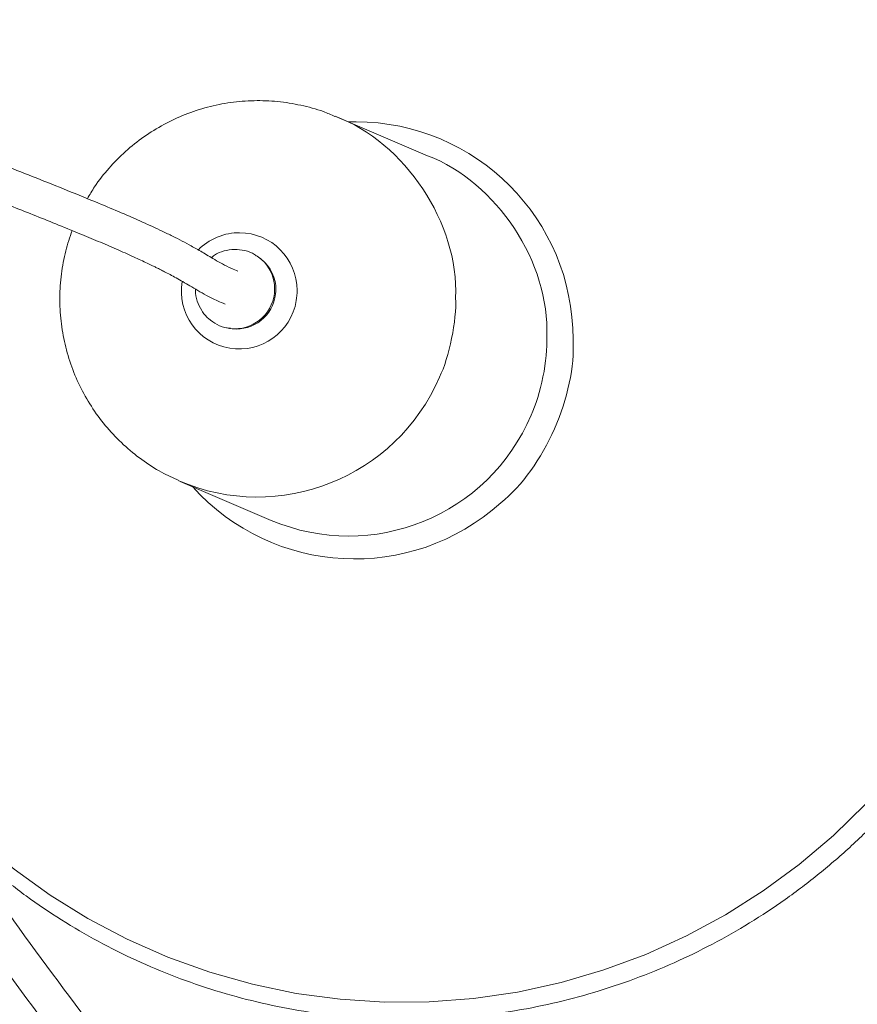
# Model space of a CAD drawing. Units: inches. Extents: x -1684 to 2313, y -968 to 2603.
# Drawn here: x 2027 to 2122, y -548 to -437 of the extents above; entities that cross this region are included whole.
import ezdxf

# ---------------------------------------------------------------- set-up
doc = ezdxf.new("R2010")
doc.units = ezdxf.units.IN
doc.header["$MEASUREMENT"] = 0

# ---------------------------------------------------------------- blocks, each defined once
blk = doc.blocks.new('block 1840')
at = {"color": 7, "lineweight": 15}
blk.add_open_spline([(2053.71, -463.46), (2053.65, -463.41), (2053.59, -463.36), (2053.52, -463.31), (2053.19, -463.09), (2052.8, -462.96), (2052.41, -462.87), (2052.02, -462.78), (2051.63, -462.72), (2051.23, -462.73), (2050.84, -462.74), (2050.44, -462.8), (2050.06, -462.91), (2049.67, -463.01), (2049.29, -463.16), (2048.97, -463.38), (2048.85, -463.47), (2048.74, -463.57), (2048.62, -463.66)], degree=3, knots=[0, 0, 0, 0, 1, 1, 1, 2, 2, 2, 3, 3, 3, 4, 4, 4, 5, 5, 5, 6, 6, 6, 6], dxfattribs=at)
blk = doc.blocks.new('block 1841')
at = {"color": 7, "lineweight": 15}
blk.add_open_spline([(2046.83, -467.23), (2046.83, -467.28), (2046.82, -467.34), (2046.82, -467.39), (2046.79, -467.79), (2046.89, -468.19), (2047.02, -468.57), (2047.15, -468.95), (2047.32, -469.31), (2047.53, -469.65), (2047.74, -469.99), (2048.01, -470.3), (2048.31, -470.56), (2048.6, -470.82), (2048.94, -471.04), (2049.29, -471.23), (2049.65, -471.42), (2050.03, -471.57), (2050.42, -471.62), (2050.54, -471.63), (2050.67, -471.64), (2050.79, -471.64)], degree=3, knots=[0, 0, 0, 0, 1, 1, 1, 2, 2, 2, 3, 3, 3, 4, 4, 4, 5, 5, 5, 6, 6, 6, 7, 7, 7, 7], dxfattribs=at)
blk = doc.blocks.new('block 1842')
at = {"color": 7, "lineweight": 15}
blk.add_lwpolyline([(2050.35, -471.6), (2050.53, -471.64)], dxfattribs=at)
blk = doc.blocks.new('block 1843')
at = {"color": 7, "lineweight": 15}
blk.add_lwpolyline([(2053.97, -463.61), (2053.82, -463.5)], dxfattribs=at)
blk = doc.blocks.new('block 1844')
at = {"color": 7, "lineweight": 15}
blk.add_open_spline([(2062.6, -447.69), (2062.17, -447.5), (2061.74, -447.32), (2061.3, -447.15), (2060.47, -446.84), (2059.61, -446.61), (2058.74, -446.43), (2057.87, -446.24), (2057, -446.1), (2056.11, -446.01), (2055.23, -445.92), (2054.34, -445.89), (2053.46, -445.91), (2052.57, -445.93), (2051.68, -446), (2050.8, -446.12), (2049.93, -446.24), (2049.06, -446.42), (2048.2, -446.65), (2047.34, -446.87), (2046.5, -447.15), (2045.67, -447.48), (2044.85, -447.8), (2044.04, -448.18), (2043.26, -448.6), (2042.48, -449.02), (2041.73, -449.49), (2041, -450), (2040.28, -450.51), (2039.58, -451.06), (2038.92, -451.66), (2038.26, -452.25), (2037.64, -452.88), (2037.05, -453.55), (2036.46, -454.21), (2035.91, -454.91), (2035.42, -455.65), (2035.14, -456.09), (2034.87, -456.54), (2034.61, -456.99)], degree=3, knots=[0, 0, 0, 0, 1, 1, 1, 2, 2, 2, 3, 3, 3, 4, 4, 4, 5, 5, 5, 6, 6, 6, 7, 7, 7, 8, 8, 8, 9, 9, 9, 10, 10, 10, 11, 11, 11, 12, 12, 12, 13, 13, 13, 13], dxfattribs=at)
blk = doc.blocks.new('block 1845')
at = {"color": 7, "lineweight": 15}
blk.add_open_spline([(2032.88, -460.6), (2032.62, -461.36), (2032.36, -462.12), (2032.16, -462.9), (2031.93, -463.75), (2031.78, -464.63), (2031.67, -465.51), (2031.56, -466.4), (2031.49, -467.28), (2031.49, -468.17), (2031.48, -469.06), (2031.53, -469.95), (2031.63, -470.83), (2031.72, -471.72), (2031.88, -472.59), (2032.08, -473.46), (2032.28, -474.33), (2032.54, -475.18), (2032.84, -476.01), (2033.14, -476.85), (2033.5, -477.67), (2033.9, -478.46), (2034.3, -479.25), (2034.75, -480.02), (2035.24, -480.76), (2035.73, -481.51), (2036.27, -482.22), (2036.85, -482.89), (2037.42, -483.57), (2038.04, -484.21), (2038.69, -484.82), (2039.34, -485.42), (2040.03, -485.98), (2040.75, -486.5), (2041.47, -487.03), (2042.22, -487.52), (2043, -487.94), (2043.64, -488.28), (2044.3, -488.58), (2044.96, -488.88)], degree=3, knots=[0, 0, 0, 0, 1, 1, 1, 2, 2, 2, 3, 3, 3, 4, 4, 4, 5, 5, 5, 6, 6, 6, 7, 7, 7, 8, 8, 8, 9, 9, 9, 10, 10, 10, 11, 11, 11, 12, 12, 12, 13, 13, 13, 13], dxfattribs=at)
blk = doc.blocks.new('block 1846')
at = {"color": 7, "lineweight": 15}
blk.add_lwpolyline([(2073.07, -452.13), (2062.76, -447.72)], dxfattribs=at)
blk = doc.blocks.new('block 1847')
at = {"color": 7, "lineweight": 15}
blk.add_lwpolyline([(2045.09, -488.97), (2055.4, -493.38)], dxfattribs=at)
blk = doc.blocks.new('block 1848')
at = {"color": 7, "lineweight": 15}
blk.add_open_spline([(2144.98, -475.29), (2144.97, -474.4), (2144.96, -473.51), (2144.93, -472.61), (2144.87, -471), (2144.76, -469.39), (2144.59, -467.79), (2144.42, -466.18), (2144.21, -464.58), (2143.94, -463), (2143.67, -461.41), (2143.35, -459.83), (2142.98, -458.26), (2142.6, -456.69), (2142.18, -455.13), (2141.71, -453.59), (2141.24, -452.05), (2140.71, -450.53), (2140.14, -449.02), (2139.57, -447.52), (2138.95, -446.03), (2138.28, -444.57), (2137.61, -443.11), (2136.89, -441.66), (2136.13, -440.25), (2135.37, -438.83), (2134.56, -437.44), (2133.7, -436.07), (2132.85, -434.71), (2131.95, -433.38), (2131.01, -432.07), (2130.07, -430.77), (2129.09, -429.49), (2128.06, -428.25), (2127.04, -427.01), (2125.98, -425.81), (2124.87, -424.64), (2123.77, -423.47), (2122.63, -422.33), (2121.46, -421.24), (2120.28, -420.15), (2119.07, -419.09), (2117.82, -418.07), (2116.58, -417.06), (2115.3, -416.09), (2113.99, -415.15), (2112.68, -414.22), (2111.34, -413.33), (2109.98, -412.49), (2108.61, -411.65), (2107.22, -410.85), (2105.8, -410.1), (2104.38, -409.35), (2102.94, -408.64), (2101.47, -407.98), (2100.01, -407.33), (2098.52, -406.72), (2097.02, -406.16), (2095.51, -405.6), (2093.99, -405.09), (2092.45, -404.63), (2090.91, -404.16), (2089.36, -403.75), (2087.79, -403.4), (2086.45, -403.1), (2085.1, -402.86), (2083.75, -402.61)], degree=3, knots=[0, 0, 0, 0, 1, 1, 1, 2, 2, 2, 3, 3, 3, 4, 4, 4, 5, 5, 5, 6, 6, 6, 7, 7, 7, 8, 8, 8, 9, 9, 9, 10, 10, 10, 11, 11, 11, 12, 12, 12, 13, 13, 13, 14, 14, 14, 15, 15, 15, 16, 16, 16, 17, 17, 17, 18, 18, 18, 19, 19, 19, 20, 20, 20, 21, 21, 21, 22, 22, 22, 22], dxfattribs=at)
blk = doc.blocks.new('block 1849')
at = {"color": 7, "lineweight": 15}
blk.add_open_spline([(2039.83, -408.67), (2038.66, -409.24), (2037.49, -409.8), (2036.34, -410.41), (2034.92, -411.16), (2033.53, -411.98), (2032.16, -412.84), (2030.8, -413.7), (2029.46, -414.6), (2028.15, -415.54), (2026.85, -416.48), (2025.57, -417.47), (2024.33, -418.49), (2023.08, -419.52), (2021.87, -420.59), (2020.7, -421.69), (2019.52, -422.8), (2018.38, -423.94), (2017.28, -425.12), (2016.18, -426.3), (2015.12, -427.52), (2014.1, -428.77), (2013.07, -430.01), (2012.09, -431.3), (2011.15, -432.61), (2010.21, -433.92), (2009.32, -435.27), (2008.47, -436.64), (2007.61, -438.01), (2006.8, -439.4), (2006.04, -440.83), (2005.34, -442.17), (2004.69, -443.54), (2004.03, -444.9)], degree=3, knots=[0, 0, 0, 0, 1, 1, 1, 2, 2, 2, 3, 3, 3, 4, 4, 4, 5, 5, 5, 6, 6, 6, 7, 7, 7, 8, 8, 8, 9, 9, 9, 10, 10, 10, 11, 11, 11, 11], dxfattribs=at)
blk = doc.blocks.new('block 1852')
at = {"color": 7, "lineweight": 15}
blk.add_open_spline([(2019.5, -528.92), (2019.75, -529.18), (2020.01, -529.45), (2020.27, -529.7), (2021.41, -530.83), (2022.63, -531.88), (2023.88, -532.9), (2025.12, -533.92), (2026.38, -534.91), (2027.68, -535.86), (2028.98, -536.8), (2030.31, -537.7), (2031.67, -538.56), (2033.03, -539.41), (2034.42, -540.22), (2035.83, -540.99), (2037.24, -541.75), (2038.68, -542.47), (2040.13, -543.14), (2041.59, -543.81), (2043.07, -544.43), (2044.57, -545.01), (2046.07, -545.58), (2047.59, -546.1), (2049.13, -546.58), (2050.66, -547.05), (2052.21, -547.48), (2053.77, -547.85), (2055.33, -548.22), (2056.91, -548.54), (2058.49, -548.81), (2060.07, -549.08), (2061.67, -549.3), (2063.26, -549.46), (2064.86, -549.63), (2066.47, -549.74), (2068.07, -549.8), (2069.68, -549.86), (2071.28, -549.87), (2072.89, -549.82), (2074.5, -549.78), (2076.1, -549.68), (2077.7, -549.53), (2079.3, -549.38), (2080.9, -549.18), (2082.49, -548.92), (2084.07, -548.67), (2085.65, -548.36), (2087.22, -548), (2088.79, -547.64), (2090.35, -547.23), (2091.89, -546.77), (2093.43, -546.31), (2094.96, -545.8), (2096.47, -545.24), (2097.98, -544.69), (2099.47, -544.08), (2100.94, -543.42), (2102.41, -542.76), (2103.86, -542.06), (2105.28, -541.31), (2106.71, -540.55), (2108.11, -539.76), (2109.48, -538.91), (2110.85, -538.07), (2112.2, -537.18), (2113.52, -536.25), (2114.83, -535.32), (2116.12, -534.34), (2117.37, -533.33), (2118.62, -532.31), (2119.84, -531.26), (2121.03, -530.16), (2122.21, -529.07), (2123.36, -527.94), (2124.47, -526.77), (2125.58, -525.6), (2126.66, -524.39), (2127.69, -523.15), (2128.72, -521.91), (2129.72, -520.64), (2130.67, -519.33), (2131.62, -518.03), (2132.53, -516.69), (2133.39, -515.33), (2134.26, -513.97), (2135.08, -512.57), (2135.85, -511.16), (2136.62, -509.74), (2137.35, -508.3), (2138.03, -506.83), (2138.71, -505.37), (2139.35, -503.88), (2139.93, -502.38), (2140.51, -500.87), (2141.05, -499.35), (2141.53, -497.81), (2142.02, -496.27), (2142.46, -494.71), (2142.84, -493.15), (2143.22, -491.58), (2143.56, -490), (2143.84, -488.41), (2144.12, -486.82), (2144.35, -485.22), (2144.53, -483.62), (2144.71, -482.01), (2144.84, -480.4), (2144.91, -478.79), (2144.95, -477.63), (2144.97, -476.46), (2144.98, -475.29)], degree=3, knots=[0, 0, 0, 0, 1, 1, 1, 2, 2, 2, 3, 3, 3, 4, 4, 4, 5, 5, 5, 6, 6, 6, 7, 7, 7, 8, 8, 8, 9, 9, 9, 10, 10, 10, 11, 11, 11, 12, 12, 12, 13, 13, 13, 14, 14, 14, 15, 15, 15, 16, 16, 16, 17, 17, 17, 18, 18, 18, 19, 19, 19, 20, 20, 20, 21, 21, 21, 22, 22, 22, 23, 23, 23, 24, 24, 24, 25, 25, 25, 26, 26, 26, 27, 27, 27, 28, 28, 28, 29, 29, 29, 30, 30, 30, 31, 31, 31, 32, 32, 32, 33, 33, 33, 34, 34, 34, 35, 35, 35, 36, 36, 36, 37, 37, 37, 37], dxfattribs=at)
blk = doc.blocks.new('block 1853')
at = {"color": 7, "lineweight": 15}
blk.add_open_spline([(2051.63, -465.19), (2051.39, -465.1), (2051.16, -465), (2050.94, -464.91), (2050.54, -464.73), (2050.2, -464.55), (2049.87, -464.38), (2049.57, -464.21), (2049.28, -464.05), (2049, -463.89), (2048.74, -463.74), (2048.5, -463.59), (2048.25, -463.44), (2048.03, -463.31), (2047.8, -463.17), (2047.57, -463.03), (2047.37, -462.91), (2047.16, -462.79), (2046.95, -462.67), (2046.76, -462.56), (2046.56, -462.45), (2046.36, -462.34), (2046.03, -462.16), (2045.69, -461.98), (2045.34, -461.79), (2044.98, -461.61), (2044.62, -461.42), (2044.24, -461.24), (2043.86, -461.05), (2043.48, -460.86), (2043.08, -460.67), (2042.36, -460.33), (2041.61, -459.99), (2040.85, -459.64), (2040.06, -459.29), (2039.26, -458.94), (2038.44, -458.59), (2037.6, -458.23), (2036.74, -457.87), (2035.88, -457.51), (2034.71, -457.02), (2033.53, -456.54), (2032.33, -456.06), (2031.17, -455.59), (2030, -455.12), (2028.81, -454.65), (2027.66, -454.19), (2026.5, -453.73), (2025.33, -453.28), (2024.16, -452.82), (2022.99, -452.36), (2021.82, -451.91), (2019.03, -450.82), (2016.22, -449.74), (2013.44, -448.65), (2010.67, -447.57), (2007.92, -446.49), (2005.24, -445.4), (2002.55, -444.32), (1999.92, -443.24), (1997.44, -442.16), (1995.59, -441.36), (1993.81, -440.55), (1992.04, -439.74)], degree=3, knots=[0, 0, 0, 0, 1, 1, 1, 2, 2, 2, 3, 3, 3, 4, 4, 4, 5, 5, 5, 6, 6, 6, 7, 7, 7, 8, 8, 8, 9, 9, 9, 10, 10, 10, 11, 11, 11, 12, 12, 12, 13, 13, 13, 14, 14, 14, 15, 15, 15, 16, 16, 16, 17, 17, 17, 18, 18, 18, 19, 19, 19, 20, 20, 20, 21, 21, 21, 21], dxfattribs=at)
blk = doc.blocks.new('block 1856')
at = {"color": 7, "lineweight": 15}
blk.add_open_spline([(1990.51, -443.43), (1991.7, -443.98), (1992.89, -444.53), (1994.12, -445.08), (1997.24, -446.47), (2000.62, -447.86), (2004.08, -449.25), (2007.54, -450.64), (2011.07, -452.02), (2014.62, -453.4), (2018.18, -454.79), (2021.75, -456.17), (2025.26, -457.55), (2026.12, -457.88), (2026.98, -458.22), (2027.83, -458.56), (2028.69, -458.9), (2029.54, -459.24), (2030.38, -459.58), (2031.25, -459.93), (2032.11, -460.28), (2032.96, -460.63), (2033.3, -460.77), (2033.65, -460.92), (2033.99, -461.06), (2034.34, -461.2), (2034.69, -461.35), (2035.03, -461.49), (2035.38, -461.64), (2035.73, -461.78), (2036.07, -461.93), (2036.43, -462.08), (2036.78, -462.23), (2037.12, -462.38), (2037.47, -462.53), (2037.82, -462.68), (2038.16, -462.83), (2038.47, -462.96), (2038.79, -463.1), (2039.1, -463.24), (2039.42, -463.38), (2039.73, -463.52), (2040.03, -463.67), (2040.31, -463.79), (2040.58, -463.92), (2040.84, -464.04), (2041.08, -464.15), (2041.31, -464.26), (2041.53, -464.37), (2041.63, -464.41), (2041.73, -464.46), (2041.82, -464.51), (2041.91, -464.55), (2042, -464.59), (2042.1, -464.64), (2042.21, -464.69), (2042.32, -464.75), (2042.43, -464.81), (2042.57, -464.88), (2042.71, -464.94), (2042.85, -465.01), (2043.01, -465.1), (2043.17, -465.18), (2043.33, -465.26), (2043.54, -465.37), (2043.75, -465.48), (2043.95, -465.58), (2044.19, -465.71), (2044.42, -465.83), (2044.64, -465.96), (2044.9, -466.1), (2045.15, -466.24), (2045.4, -466.38), (2045.67, -466.54), (2045.94, -466.69), (2046.2, -466.85), (2046.49, -467.03), (2046.78, -467.2), (2047.08, -467.37), (2047.4, -467.56), (2047.74, -467.76), (2048.09, -467.95), (2048.47, -468.15), (2048.86, -468.36), (2049.33, -468.56), (2049.6, -468.68), (2049.89, -468.8), (2050.19, -468.92)], degree=3, knots=[0, 0, 0, 0, 1, 1, 1, 2, 2, 2, 3, 3, 3, 4, 4, 4, 5, 5, 5, 6, 6, 6, 7, 7, 7, 8, 8, 8, 9, 9, 9, 10, 10, 10, 11, 11, 11, 12, 12, 12, 13, 13, 13, 14, 14, 14, 15, 15, 15, 16, 16, 16, 17, 17, 17, 18, 18, 18, 19, 19, 19, 20, 20, 20, 21, 21, 21, 22, 22, 22, 23, 23, 23, 24, 24, 24, 25, 25, 25, 26, 26, 26, 27, 27, 27, 28, 28, 28, 29, 29, 29, 29], dxfattribs=at)
blk = doc.blocks.new('block 1902')
at = {"color": 7, "lineweight": 15}
blk.add_open_spline([(2079.31, -612.68), (2079.11, -612.41), (2078.9, -612.14), (2078.71, -611.86), (2078.32, -611.32), (2077.99, -610.78), (2077.67, -610.24), (2077.37, -609.75), (2077.09, -609.26), (2076.81, -608.77), (2076.56, -608.32), (2076.32, -607.88), (2076.08, -607.43), (2075.86, -607.03), (2075.64, -606.62), (2075.43, -606.22), (2075.23, -605.85), (2075.03, -605.49), (2074.83, -605.12), (2074.66, -604.82), (2074.49, -604.51), (2074.32, -604.2), (2074.16, -603.93), (2074.01, -603.66), (2073.85, -603.38), (2073.7, -603.13), (2073.55, -602.88), (2073.4, -602.63), (2073.25, -602.38), (2073.1, -602.13), (2072.95, -601.87), (2072.8, -601.62), (2072.64, -601.36), (2072.48, -601.11), (2071.76, -599.94), (2071.01, -598.77), (2070.24, -597.59), (2069.45, -596.39), (2068.63, -595.18), (2067.79, -593.97), (2066.3, -591.82), (2064.74, -589.65), (2063.16, -587.48), (2061.57, -585.31), (2059.96, -583.14), (2058.33, -580.97), (2055.41, -577.09), (2052.43, -573.19), (2049.43, -569.3), (2046.43, -565.4), (2043.42, -561.51), (2040.44, -557.62), (2036.89, -553), (2033.39, -548.38), (2030.01, -543.8), (2026.64, -539.22), (2023.41, -534.68), (2020.33, -530.16), (2017.25, -525.64), (2014.33, -521.15), (2011.26, -516.61), (2008.32, -512.27), (2005.23, -507.9), (2002.08, -503.52), (1998.92, -499.13), (1995.68, -494.74), (1992.45, -490.35), (1989.22, -485.97), (1986, -481.59), (1982.84, -477.22), (1979.73, -472.93), (1976.68, -468.64), (1973.63, -464.36)], degree=3, knots=[0, 0, 0, 0, 1, 1, 1, 2, 2, 2, 3, 3, 3, 4, 4, 4, 5, 5, 5, 6, 6, 6, 7, 7, 7, 8, 8, 8, 9, 9, 9, 10, 10, 10, 11, 11, 11, 12, 12, 12, 13, 13, 13, 14, 14, 14, 15, 15, 15, 16, 16, 16, 17, 17, 17, 18, 18, 18, 19, 19, 19, 20, 20, 20, 21, 21, 21, 22, 22, 22, 23, 23, 23, 24, 24, 24, 24], dxfattribs=at)
blk = doc.blocks.new('block 1905')
at = {"color": 7, "lineweight": 15}
blk.add_open_spline([(1970.36, -466.61), (1972.6, -469.79), (1974.85, -472.98), (1977.14, -476.17), (1980.43, -480.74), (1983.8, -485.34), (1987.18, -489.93), (1990.56, -494.53), (1993.96, -499.13), (1997.28, -503.71), (2000.6, -508.28), (2003.84, -512.83), (2006.93, -517.36), (2009.87, -521.67), (2012.66, -525.96), (2015.59, -530.29), (2018.51, -534.62), (2021.56, -538.99), (2024.75, -543.38), (2027.93, -547.77), (2031.25, -552.18), (2034.63, -556.61), (2038, -561.03), (2041.42, -565.46), (2044.83, -569.88), (2047.83, -573.77), (2050.81, -577.66), (2053.74, -581.53), (2056.66, -585.4), (2059.54, -589.25), (2062.26, -593.07), (2062.66, -593.63), (2063.06, -594.19), (2063.45, -594.75), (2063.85, -595.3), (2064.23, -595.86), (2064.62, -596.41), (2065, -596.96), (2065.37, -597.5), (2065.73, -598.05), (2066.09, -598.56), (2066.43, -599.08), (2066.77, -599.6), (2067.1, -600.09), (2067.42, -600.58), (2067.73, -601.07), (2068.04, -601.54), (2068.33, -602.01), (2068.63, -602.48), (2068.81, -602.78), (2069, -603.08), (2069.18, -603.37), (2069.39, -603.72), (2069.6, -604.07), (2069.81, -604.42), (2070.05, -604.82), (2070.29, -605.22), (2070.52, -605.63), (2070.79, -606.08), (2071.05, -606.53), (2071.3, -606.99), (2071.58, -607.49), (2071.85, -608), (2072.13, -608.5), (2072.42, -609.05), (2072.72, -609.59), (2073.02, -610.14), (2073.35, -610.74), (2073.69, -611.34), (2074.04, -611.95), (2074.42, -612.61), (2074.82, -613.26), (2075.29, -613.94), (2075.56, -614.33), (2075.86, -614.73), (2076.15, -615.12)], degree=3, knots=[0, 0, 0, 0, 1, 1, 1, 2, 2, 2, 3, 3, 3, 4, 4, 4, 5, 5, 5, 6, 6, 6, 7, 7, 7, 8, 8, 8, 9, 9, 9, 10, 10, 10, 11, 11, 11, 12, 12, 12, 13, 13, 13, 14, 14, 14, 15, 15, 15, 16, 16, 16, 17, 17, 17, 18, 18, 18, 19, 19, 19, 20, 20, 20, 21, 21, 21, 22, 22, 22, 23, 23, 23, 24, 24, 24, 25, 25, 25, 25], dxfattribs=at)
blk = doc.blocks.new('block 2035')
at = {"color": 7, "lineweight": 15}
blk.add_lwpolyline([(2050.78, -471.68), (2050.68, -471.66), (2050.35, -471.6)], dxfattribs=at)
blk = doc.blocks.new('block 2036')
at = {"color": 7, "lineweight": 15}
blk.add_lwpolyline([(2053.73, -463.44), (2053.82, -463.5)], dxfattribs=at)
blk = doc.blocks.new('block 2037')
at = {"color": 7, "lineweight": 15}
blk.add_open_spline([(2050.53, -471.64), (2052.94, -472.15), (2055.3, -470.62), (2055.81, -468.21), (2055.87, -467.97), (2055.92, -467.51), (2055.91, -467.26)], degree=3, knots=[0, 0, 0, 0, 1, 1, 1, 2, 2, 2, 2], dxfattribs=at)
blk = doc.blocks.new('block 2038')
at = {"color": 7, "lineweight": 15}
blk.add_lwpolyline([(2054.35, -463.9), (2053.97, -463.61)], dxfattribs=at)
blk = doc.blocks.new('block 2180')
at = {"color": 253, "lineweight": 15}
blk.add_open_spline([(2050.78, -471.68), (2053.25, -471.95), (2055.47, -470.18), (2055.75, -467.71), (2055.77, -467.58), (2055.78, -467.33), (2055.78, -467.2)], degree=3, knots=[0, 0, 0, 0, 1, 1, 1, 2, 2, 2, 2], dxfattribs=at)
blk = doc.blocks.new('block 2181')
at = {"color": 253, "lineweight": 15}
blk.add_open_spline([(2055.78, -467.2), (2055.85, -465.85), (2054.97, -464.2), (2053.82, -463.5)], degree=3, dxfattribs=at)
blk = doc.blocks.new('block 2182')
at = {"color": 253, "lineweight": 15}
blk.add_open_spline([(2055.91, -467.26), (2055.98, -466.11), (2055.27, -464.59), (2054.35, -463.9)], degree=3, dxfattribs=at)
blk = doc.blocks.new('block 2183')
at = {"color": 253, "lineweight": 15}
blk.add_open_spline([(2045.32, -466.37), (2044.72, -469.94), (2047.13, -473.31), (2050.7, -473.9), (2054.27, -474.5), (2057.64, -472.09), (2058.23, -468.52), (2058.29, -468.23), (2058.33, -467.68), (2058.32, -467.38)], degree=3, knots=[0, 0, 0, 0, 1, 1, 1, 2, 2, 2, 3, 3, 3, 3], dxfattribs=at)
blk = doc.blocks.new('block 2184')
at = {"color": 253, "lineweight": 15}
blk.add_open_spline([(2058.32, -467.38), (2058.33, -463.78), (2055.41, -460.85), (2051.8, -460.85), (2050.27, -460.76), (2048.17, -461.63), (2047.16, -462.78)], degree=3, knots=[0, 0, 0, 0, 1, 1, 1, 2, 2, 2, 2], dxfattribs=at)
blk = doc.blocks.new('block 2185')
at = {"color": 253, "lineweight": 15}
blk.add_open_spline([(2044.95, -488.91), (2056.32, -493.81), (2069.52, -488.56), (2074.42, -477.19), (2075.52, -474.94), (2076.38, -470.71), (2076.25, -468.21)], degree=3, knots=[0, 0, 0, 0, 1, 1, 1, 2, 2, 2, 2], dxfattribs=at)
blk = doc.blocks.new('block 2186')
at = {"color": 253, "lineweight": 15}
blk.add_open_spline([(2076.25, -468.21), (2076.6, -459.76), (2070.53, -450.62), (2062.62, -447.66)], degree=3, dxfattribs=at)
blk = doc.blocks.new('block 2187')
at = {"color": 253, "lineweight": 15}
blk.add_open_spline([(2086.56, -472.63), (2086.91, -464.24), (2080.91, -455.12), (2073.07, -452.13)], degree=3, dxfattribs=at)
blk = doc.blocks.new('block 2188')
at = {"color": 253, "lineweight": 15}
blk.add_open_spline([(2055.4, -493.38), (2066.81, -498.21), (2079.97, -492.87), (2084.79, -481.47), (2085.86, -479.25), (2086.69, -475.08), (2086.56, -472.63)], degree=3, knots=[0, 0, 0, 0, 1, 1, 1, 2, 2, 2, 2], dxfattribs=at)
blk = doc.blocks.new('block 2189')
at = {"color": 253, "lineweight": 15}
blk.add_lwpolyline([(2142.74, -475.07), (2142.57, -480.12), (2142.05, -485.15), (2141.18, -490.13), (2139.97, -495.04), (2138.43, -499.86), (2136.55, -504.55), (2134.35, -509.11), (2131.84, -513.5), (2129.03, -517.71), (2125.94, -521.71), (2122.58, -525.49), (2118.96, -529.02), (2115.11, -532.29), (2111.04, -535.28), (2106.78, -537.99), (2102.34, -540.39), (2097.74, -542.47), (2093.02, -544.23), (2088.18, -545.65), (2083.26, -546.73), (2078.28, -547.46), (2073.25, -547.84), (2068.22, -547.87), (2063.2, -547.55), (2058.21, -546.88), (2053.29, -545.86), (2048.45, -544.49), (2043.72, -542.79), (2039.12, -540.76), (2034.67, -538.42), (2030.39, -535.76), (2026.32, -532.82), (2022.46, -529.59), (2018.83, -526.1), (2015.46, -522.37), (2013.07, -519.37)], dxfattribs=at)
blk = doc.blocks.new('block 2191')
at = {"color": 253, "lineweight": 15}
blk.add_open_spline([(2047.19, -407.12), (2030.5, -411.88), (2011.48, -429.21), (2005.18, -445.38)], degree=3, dxfattribs=at)
blk = doc.blocks.new('block 2192')
at = {"color": 253, "lineweight": 15}
blk.add_open_spline([(2142.74, -475.07), (2143.12, -437.83), (2113.49, -405.8), (2076.34, -403.29)], degree=3, dxfattribs=at)
blk = doc.blocks.new('block 2193')
at = {"color": 253, "lineweight": 15}
blk.add_open_spline([(2046.48, -489.56), (2055.59, -499.7), (2071.2, -500.53), (2081.34, -491.41), (2086.23, -487.5), (2089.92, -479.14), (2089.52, -472.89)], degree=3, knots=[0, 0, 0, 0, 1, 1, 1, 2, 2, 2, 2], dxfattribs=at)
blk = doc.blocks.new('block 2194')
at = {"color": 253, "lineweight": 15}
blk.add_open_spline([(2089.52, -472.89), (2089.54, -459.32), (2078.56, -448.32), (2064.99, -448.3), (2064.78, -448.3), (2064.36, -448.3), (2064.15, -448.31)], degree=3, knots=[0, 0, 0, 0, 1, 1, 1, 2, 2, 2, 2], dxfattribs=at)

msp = doc.modelspace()

# ---------------------------------------------------------------- block references
for name in ['block 1848', 'block 2192', 'block 2191', 'block 1849', 'block 1853', 'block 1856', 'block 1844', 'block 2186', 'block 1846', 'block 2194', 'block 2187', 'block 1845', 'block 2184', 'block 1840', 'block 1902', 'block 2036', 'block 1843', 'block 2181', 'block 2038', 'block 2182', 'block 1905', 'block 2183', 'block 1841', 'block 2037', 'block 2180', 'block 2185', 'block 1842', 'block 2035', 'block 2193', 'block 2188', 'block 2189', 'block 1852', 'block 1847']:
    msp.add_blockref(name, (0, 0))

doc.saveas('drawing.dxf')
